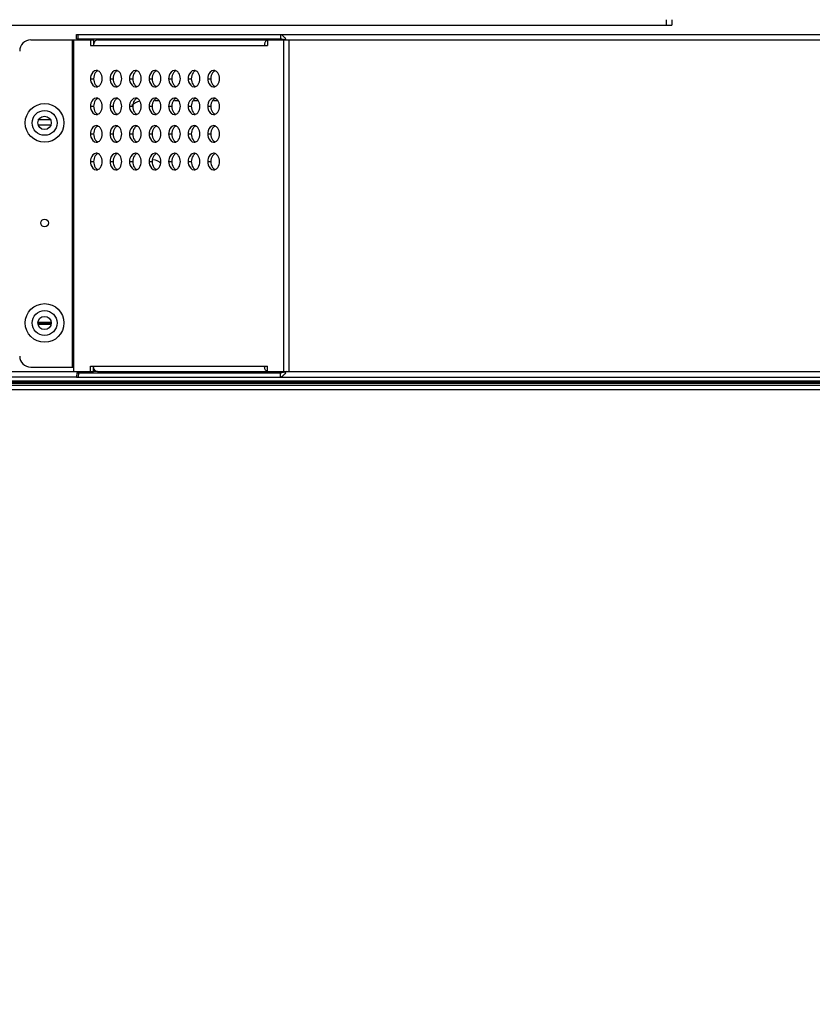
# Model space of a CAD drawing. Units: millimetres. Extents: x 0 to 6880, y 0 to 4876.
# Drawn here: x 4718 to 4862, y 1792 to 1970 of the extents above; entities that cross this region are included whole.
import ezdxf

# ---------------------------------------------------------------- set-up
doc = ezdxf.new("R2010")
doc.units = ezdxf.units.MM
doc.header["$LTSCALE"] = 378.422973
doc.layers.get('0').update_dxf_attribs({"linetype": 'CONTINUOUS'})
doc.layers.add('DEF_DRAFT_ENTITY', color=7, linetype='CONTINUOUS')
doc.layers.add('图框', color=7, linetype='CONTINUOUS')

msp = doc.modelspace()

# ---------------------------------------------------------------- hatches: boundary and pattern name
at = {"layer": '图框', "linetype": 'Continuous'}
h = msp.add_hatch(color=7, dxfattribs=at)
edge = h.paths.add_edge_path()
edge.add_line((0, 4875.741), (6880.418, 4875.741))
edge.add_line((18.434, 4857.308), (6861.984, 4857.308))
edge = h.paths.add_edge_path()
edge.add_line((6880.418, 4875.741), (6880.418, 0))
edge.add_line((6861.984, 4857.308), (6861.984, 18.434))

# ---------------------------------------------------------------- linework, layer by layer
at = {"color": 7, "linetype": 'Continuous'}
for p, q in [((4678.676, 1968.67), (4836.343, 1968.67)), ((4835.347, 1968.67), (4835.347, 1969.638)), ((4836.343, 1969.638), (4836.343, 1968.67)), ((4743.613, 1954.97), (4742.836, 1954.97)), ((4747.149, 1954.97), (4746.371, 1954.97)), ((4750.684, 1954.97), (4749.907, 1954.97)), ((4754.22, 1954.97), (4753.442, 1954.97)), ((4721.667, 1951.56), (4724.067, 1951.56)), ((4724.067, 1950.56), (4721.667, 1950.56)), ((4455.391, 1905.97), (4728.182, 1905.97)), ((4728.665, 1904.97), (4522.955, 1904.97)), ((4732.425, 1905.97), (4731.718, 1905.97))]:
    msp.add_line(p, q, dxfattribs=at)
for centre in [(4722.867, 1950.968), (4722.867, 1914.768)]:
    msp.add_circle(centre, 1.2, dxfattribs=at)
for centre, radius, start, end in [((4740.751, 1951.97), 3, 102.79659, 134.2697), ((4742.554, 1942.468), 1.792, 43.28103, 90), ((4740.751, 1908.77), 3, 248.96053, 265.25257)]:
    msp.add_arc(centre, radius, start, end, dxfattribs=at)
at = {"layer": 'DEF_DRAFT_ENTITY', "color": 7, "linetype": 'Continuous'}
for p, q in [((4728.665, 1966.968), (5020.837, 1966.968)), ((4728.665, 1966.168), (4728.665, 1966.968)), ((4728.958, 1966.168), (4728.958, 1966.968)), ((4765.551, 1966.968), (4765.551, 1966.168)), ((4720.367, 1965.968), (4731.718, 1965.968)), ((4727.829, 1965.968), (4727.829, 1906.768)), ((4728.182, 1905.968), (4728.182, 1965.968)), ((4728.665, 1966.168), (4765.551, 1966.168)), ((4731.152, 1965.968), (4731.152, 1964.968)), ((4731.152, 1964.968), (4763.2, 1964.968)), ((4731.718, 1965.968), (4731.718, 1964.968)), ((4732.425, 1965.968), (4982.951, 1965.968)), ((4763.198, 1965.946), (4763.072, 1965.89)), ((4763.2, 1965.968), (4763.2, 1964.968)), ((4766.17, 1905.968), (4766.17, 1965.968)), ((4766.301, 1966.351), (4766.42, 1966.172)), ((4766.301, 1966.044), (4766.551, 1965.968)), ((4767.089, 1905.968), (4767.089, 1965.968)), ((4731.168, 1958.968), (4731.734, 1958.968)), ((4734.704, 1958.968), (4735.27, 1958.968)), ((4738.239, 1958.968), (4738.805, 1958.968)), ((4741.775, 1958.968), (4742.341, 1958.968)), ((4745.31, 1958.968), (4745.876, 1958.968)), ((4748.846, 1958.968), (4749.412, 1958.968)), ((4752.382, 1958.968), (4752.947, 1958.968)), ((4731.168, 1953.968), (4731.734, 1953.968)), ((4734.704, 1953.968), (4735.27, 1953.968)), ((4738.239, 1953.968), (4738.805, 1953.968)), ((4741.775, 1953.968), (4742.341, 1953.968)), ((4745.31, 1953.968), (4745.876, 1953.968)), ((4748.846, 1953.968), (4749.412, 1953.968)), ((4752.382, 1953.968), (4752.947, 1953.968)), ((4731.168, 1948.968), (4731.734, 1948.968)), ((4734.704, 1948.968), (4735.27, 1948.968)), ((4738.239, 1948.968), (4738.805, 1948.968)), ((4741.775, 1948.968), (4742.341, 1948.968)), ((4745.31, 1948.968), (4745.876, 1948.968)), ((4748.846, 1948.968), (4749.412, 1948.968)), ((4752.382, 1948.968), (4752.947, 1948.968)), ((4731.168, 1943.968), (4731.734, 1943.968)), ((4734.704, 1943.968), (4735.27, 1943.968)), ((4738.239, 1943.968), (4738.805, 1943.968)), ((4741.775, 1943.968), (4742.341, 1943.968)), ((4745.31, 1943.968), (4745.876, 1943.968)), ((4748.846, 1943.968), (4749.412, 1943.968)), ((4752.382, 1943.968), (4752.947, 1943.968)), ((4721.667, 1914.906), (4724.067, 1914.906)), ((4724.067, 1914.706), (4721.667, 1914.706)), ((4724.035, 1914.506), (4721.7, 1914.506)), ((4720.367, 1906.768), (4728.182, 1906.768)), ((4731.152, 1906.968), (4763.2, 1906.968)), ((4731.152, 1905.968), (4731.152, 1906.968)), ((4731.718, 1905.968), (4731.718, 1906.968)), ((4763.198, 1905.99), (4763.072, 1906.046)), ((4763.2, 1905.968), (4763.2, 1906.968)), ((4728.182, 1905.968), (4731.718, 1905.968)), ((4728.709, 1905.768), (4728.665, 1904.968)), ((4728.665, 1904.968), (5020.837, 1904.968)), ((4728.709, 1905.768), (4765.551, 1905.768)), ((4729.003, 1905.768), (4728.959, 1904.968)), ((4732.425, 1905.968), (4766.493, 1905.968)), ((4765.551, 1904.968), (4765.551, 1905.768)), ((4766.051, 1905.827), (4765.801, 1905.783)), ((4766.551, 1905.968), (4766.051, 1905.827)), ((4766.42, 1905.764), (4766.301, 1905.585)), ((4766.551, 1905.968), (5017.077, 1905.968)), ((4442.245, 1904.06), (6374.265, 1904.06)), ((4442.245, 1903.86), (6374.265, 1903.86)), ((4442.245, 1903.506), (6374.265, 1903.506)), ((4442.245, 1902.706), (6374.265, 1902.706)), ((6345.188, 1904.26), (4471.322, 1904.26))]:
    msp.add_line(p, q, dxfattribs=at)
for centre, radius in [((4722.867, 1950.968), 3.5), ((4722.867, 1950.968), 2.25), ((4722.867, 1932.868), 0.7), ((4722.867, 1914.768), 3.5), ((4722.867, 1914.768), 2.25)]:
    msp.add_circle(centre, radius, dxfattribs=at)
for centre, radius, start, end in [((4720.367, 1963.968), 2, 90, 180), ((4763.959, 1964.968), 1.325, 176.56626, 179.9871), ((4764.011, 1964.964), 1.377, 171.33941, 176.56286), ((4764.018, 1964.964), 1.384, 167.41319, 171.35176), ((4754.229, 1958.247), 14.54, 32.75361, 33.02595), ((4736.586, 1946.925), 35.504, 32.43561, 32.71488), ((4720.367, 1908.768), 2, 180, 270), ((4763.959, 1906.968), 1.325, 180.0129, 183.43374), ((4764.011, 1906.971), 1.377, 183.43714, 188.66059), ((4764.018, 1906.972), 1.384, 188.64824, 192.58681), ((4765.549, 1907.861), 2.093, 270.05487, 276.91473), ((4754.229, 1913.689), 14.54, 326.97405, 327.24639), ((4736.586, 1925.011), 35.504, 327.28512, 327.56439)]:
    msp.add_arc(centre, radius, start, end, dxfattribs=at)
for points, knots in [([(4765.551, 1966.968), (4765.775, 1966.968), (4766.056, 1966.694), (4766.242, 1966.437), (4766.301, 1966.351)], [0, 0, 0, 0, 0.6812816, 1, 1, 1, 1]), ([(4731.773, 1965.35), (4731.755, 1965.288), (4731.727, 1965.162), (4731.718, 1965.033), (4731.718, 1964.968)], [0, 0, 0, 0, 0.499071, 1, 1, 1, 1]), ([(4731.925, 1965.675), (4731.891, 1965.627), (4731.832, 1965.522), (4731.79, 1965.409), (4731.773, 1965.35)], [0, 0, 0, 0, 0.4867503, 1, 1, 1, 1]), ([(4762.842, 1965.675), (4762.8, 1965.616), (4762.729, 1965.483), (4762.684, 1965.34), (4762.668, 1965.265)], [0, 0, 0, 0, 0.4853067, 1, 1, 1, 1]), ([(4763.072, 1965.89), (4763.028, 1965.864), (4762.943, 1965.8), (4762.873, 1965.72), (4762.842, 1965.675)], [0, 0, 0, 0, 0.482905, 1, 1, 1, 1]), ([(4732.516, 1960.412), (4732.47, 1960.43), (4732.376, 1960.458), (4732.278, 1960.468), (4732.229, 1960.468)], [0, 0, 0, 0, 0.5045495, 1, 1, 1, 1]), ([(4736.052, 1960.412), (4736.006, 1960.43), (4735.911, 1960.458), (4735.813, 1960.468), (4735.765, 1960.468)], [0, 0, 0, 0, 0.5045495, 1, 1, 1, 1]), ([(4739.588, 1960.412), (4739.542, 1960.43), (4739.447, 1960.458), (4739.349, 1960.468), (4739.3, 1960.468)], [0, 0, 0, 0, 0.5045495, 1, 1, 1, 1]), ([(4743.123, 1960.412), (4743.077, 1960.43), (4742.982, 1960.458), (4742.884, 1960.468), (4742.836, 1960.468)], [0, 0, 0, 0, 0.5045495, 1, 1, 1, 1]), ([(4746.659, 1960.412), (4746.613, 1960.43), (4746.518, 1960.458), (4746.42, 1960.468), (4746.371, 1960.468)], [0, 0, 0, 0, 0.5045495, 1, 1, 1, 1]), ([(4750.194, 1960.412), (4750.148, 1960.43), (4750.054, 1960.458), (4749.955, 1960.468), (4749.907, 1960.468)], [0, 0, 0, 0, 0.5045495, 1, 1, 1, 1]), ([(4753.73, 1960.412), (4753.684, 1960.43), (4753.589, 1960.458), (4753.491, 1960.468), (4753.442, 1960.468)], [0, 0, 0, 0, 0.5045495, 1, 1, 1, 1]), ([(4732.229, 1957.468), (4732.278, 1957.468), (4732.376, 1957.478), (4732.47, 1957.506), (4732.516, 1957.524)], [0, 0, 0, 0, 0.4954505, 1, 1, 1, 1]), ([(4735.765, 1957.468), (4735.813, 1957.468), (4735.911, 1957.478), (4736.006, 1957.506), (4736.052, 1957.524)], [0, 0, 0, 0, 0.4954505, 1, 1, 1, 1]), ([(4739.3, 1957.468), (4739.349, 1957.468), (4739.447, 1957.478), (4739.542, 1957.506), (4739.588, 1957.524)], [0, 0, 0, 0, 0.4954505, 1, 1, 1, 1]), ([(4742.836, 1957.468), (4742.884, 1957.468), (4742.982, 1957.478), (4743.077, 1957.506), (4743.123, 1957.524)], [0, 0, 0, 0, 0.4954505, 1, 1, 1, 1]), ([(4746.371, 1957.468), (4746.42, 1957.468), (4746.518, 1957.478), (4746.613, 1957.506), (4746.659, 1957.524)], [0, 0, 0, 0, 0.4954505, 1, 1, 1, 1]), ([(4749.907, 1957.468), (4749.955, 1957.468), (4750.054, 1957.478), (4750.148, 1957.506), (4750.194, 1957.524)], [0, 0, 0, 0, 0.4954505, 1, 1, 1, 1]), ([(4753.442, 1957.468), (4753.491, 1957.468), (4753.589, 1957.478), (4753.684, 1957.506), (4753.73, 1957.524)], [0, 0, 0, 0, 0.4954505, 1, 1, 1, 1]), ([(4732.516, 1955.412), (4732.47, 1955.43), (4732.376, 1955.458), (4732.278, 1955.468), (4732.229, 1955.468)], [0, 0, 0, 0, 0.5045495, 1, 1, 1, 1]), ([(4736.052, 1955.412), (4736.006, 1955.43), (4735.911, 1955.458), (4735.813, 1955.468), (4735.765, 1955.468)], [0, 0, 0, 0, 0.5045495, 1, 1, 1, 1]), ([(4739.588, 1955.412), (4739.542, 1955.43), (4739.447, 1955.458), (4739.349, 1955.468), (4739.3, 1955.468)], [0, 0, 0, 0, 0.5045495, 1, 1, 1, 1]), ([(4743.123, 1955.412), (4743.077, 1955.43), (4742.982, 1955.458), (4742.884, 1955.468), (4742.836, 1955.468)], [0, 0, 0, 0, 0.5045495, 1, 1, 1, 1]), ([(4746.659, 1955.412), (4746.613, 1955.43), (4746.518, 1955.458), (4746.42, 1955.468), (4746.371, 1955.468)], [0, 0, 0, 0, 0.5045495, 1, 1, 1, 1]), ([(4750.194, 1955.412), (4750.148, 1955.43), (4750.054, 1955.458), (4749.955, 1955.468), (4749.907, 1955.468)], [0, 0, 0, 0, 0.5045495, 1, 1, 1, 1]), ([(4753.73, 1955.412), (4753.684, 1955.43), (4753.589, 1955.458), (4753.491, 1955.468), (4753.442, 1955.468)], [0, 0, 0, 0, 0.5045495, 1, 1, 1, 1]), ([(4732.229, 1952.468), (4732.278, 1952.468), (4732.376, 1952.478), (4732.47, 1952.506), (4732.516, 1952.524)], [0, 0, 0, 0, 0.4954505, 1, 1, 1, 1]), ([(4735.765, 1952.468), (4735.813, 1952.468), (4735.911, 1952.478), (4736.006, 1952.506), (4736.052, 1952.524)], [0, 0, 0, 0, 0.4954505, 1, 1, 1, 1]), ([(4739.3, 1952.468), (4739.349, 1952.468), (4739.447, 1952.478), (4739.542, 1952.506), (4739.588, 1952.524)], [0, 0, 0, 0, 0.4954505, 1, 1, 1, 1]), ([(4742.836, 1952.468), (4742.884, 1952.468), (4742.982, 1952.478), (4743.077, 1952.506), (4743.123, 1952.524)], [0, 0, 0, 0, 0.4954505, 1, 1, 1, 1]), ([(4746.371, 1952.468), (4746.42, 1952.468), (4746.518, 1952.478), (4746.613, 1952.506), (4746.659, 1952.524)], [0, 0, 0, 0, 0.4954505, 1, 1, 1, 1]), ([(4749.907, 1952.468), (4749.955, 1952.468), (4750.054, 1952.478), (4750.148, 1952.506), (4750.194, 1952.524)], [0, 0, 0, 0, 0.4954505, 1, 1, 1, 1]), ([(4753.442, 1952.468), (4753.491, 1952.468), (4753.589, 1952.478), (4753.684, 1952.506), (4753.73, 1952.524)], [0, 0, 0, 0, 0.4954505, 1, 1, 1, 1]), ([(4732.516, 1950.412), (4732.47, 1950.43), (4732.376, 1950.458), (4732.278, 1950.468), (4732.229, 1950.468)], [0, 0, 0, 0, 0.5045495, 1, 1, 1, 1]), ([(4736.052, 1950.412), (4736.006, 1950.43), (4735.911, 1950.458), (4735.813, 1950.468), (4735.765, 1950.468)], [0, 0, 0, 0, 0.5045495, 1, 1, 1, 1]), ([(4739.588, 1950.412), (4739.542, 1950.43), (4739.447, 1950.458), (4739.349, 1950.468), (4739.3, 1950.468)], [0, 0, 0, 0, 0.5045495, 1, 1, 1, 1]), ([(4743.123, 1950.412), (4743.077, 1950.43), (4742.982, 1950.458), (4742.884, 1950.468), (4742.836, 1950.468)], [0, 0, 0, 0, 0.5045495, 1, 1, 1, 1]), ([(4746.659, 1950.412), (4746.613, 1950.43), (4746.518, 1950.458), (4746.42, 1950.468), (4746.371, 1950.468)], [0, 0, 0, 0, 0.5045495, 1, 1, 1, 1]), ([(4750.194, 1950.412), (4750.148, 1950.43), (4750.054, 1950.458), (4749.955, 1950.468), (4749.907, 1950.468)], [0, 0, 0, 0, 0.5045495, 1, 1, 1, 1]), ([(4753.73, 1950.412), (4753.684, 1950.43), (4753.589, 1950.458), (4753.491, 1950.468), (4753.442, 1950.468)], [0, 0, 0, 0, 0.5045495, 1, 1, 1, 1]), ([(4732.229, 1947.468), (4732.278, 1947.468), (4732.376, 1947.478), (4732.47, 1947.506), (4732.516, 1947.524)], [0, 0, 0, 0, 0.4954505, 1, 1, 1, 1]), ([(4735.765, 1947.468), (4735.813, 1947.468), (4735.911, 1947.478), (4736.006, 1947.506), (4736.052, 1947.524)], [0, 0, 0, 0, 0.4954505, 1, 1, 1, 1]), ([(4739.3, 1947.468), (4739.349, 1947.468), (4739.447, 1947.478), (4739.542, 1947.506), (4739.588, 1947.524)], [0, 0, 0, 0, 0.4954505, 1, 1, 1, 1]), ([(4742.836, 1947.468), (4742.884, 1947.468), (4742.982, 1947.478), (4743.077, 1947.506), (4743.123, 1947.524)], [0, 0, 0, 0, 0.4954505, 1, 1, 1, 1]), ([(4746.371, 1947.468), (4746.42, 1947.468), (4746.518, 1947.478), (4746.613, 1947.506), (4746.659, 1947.524)], [0, 0, 0, 0, 0.4954505, 1, 1, 1, 1]), ([(4749.907, 1947.468), (4749.955, 1947.468), (4750.054, 1947.478), (4750.148, 1947.506), (4750.194, 1947.524)], [0, 0, 0, 0, 0.4954505, 1, 1, 1, 1]), ([(4753.442, 1947.468), (4753.491, 1947.468), (4753.589, 1947.478), (4753.684, 1947.506), (4753.73, 1947.524)], [0, 0, 0, 0, 0.4954505, 1, 1, 1, 1]), ([(4732.516, 1945.412), (4732.47, 1945.43), (4732.376, 1945.458), (4732.278, 1945.468), (4732.229, 1945.468)], [0, 0, 0, 0, 0.5045495, 1, 1, 1, 1]), ([(4736.052, 1945.412), (4736.006, 1945.43), (4735.911, 1945.458), (4735.813, 1945.468), (4735.765, 1945.468)], [0, 0, 0, 0, 0.5045495, 1, 1, 1, 1]), ([(4739.588, 1945.412), (4739.542, 1945.43), (4739.447, 1945.458), (4739.349, 1945.468), (4739.3, 1945.468)], [0, 0, 0, 0, 0.5045495, 1, 1, 1, 1]), ([(4743.123, 1945.412), (4743.077, 1945.43), (4742.982, 1945.458), (4742.884, 1945.468), (4742.836, 1945.468)], [0, 0, 0, 0, 0.5045495, 1, 1, 1, 1]), ([(4746.659, 1945.412), (4746.613, 1945.43), (4746.518, 1945.458), (4746.42, 1945.468), (4746.371, 1945.468)], [0, 0, 0, 0, 0.5045495, 1, 1, 1, 1]), ([(4750.194, 1945.412), (4750.148, 1945.43), (4750.054, 1945.458), (4749.955, 1945.468), (4749.907, 1945.468)], [0, 0, 0, 0, 0.5045495, 1, 1, 1, 1]), ([(4753.73, 1945.412), (4753.684, 1945.43), (4753.589, 1945.458), (4753.491, 1945.468), (4753.442, 1945.468)], [0, 0, 0, 0, 0.5045495, 1, 1, 1, 1]), ([(4732.229, 1942.468), (4732.278, 1942.468), (4732.376, 1942.478), (4732.47, 1942.506), (4732.516, 1942.524)], [0, 0, 0, 0, 0.4954505, 1, 1, 1, 1]), ([(4735.765, 1942.468), (4735.813, 1942.468), (4735.911, 1942.478), (4736.006, 1942.506), (4736.052, 1942.524)], [0, 0, 0, 0, 0.4954505, 1, 1, 1, 1]), ([(4739.3, 1942.468), (4739.349, 1942.468), (4739.447, 1942.478), (4739.542, 1942.506), (4739.588, 1942.524)], [0, 0, 0, 0, 0.4954505, 1, 1, 1, 1]), ([(4742.836, 1942.468), (4742.884, 1942.468), (4742.982, 1942.478), (4743.077, 1942.506), (4743.123, 1942.524)], [0, 0, 0, 0, 0.4954505, 1, 1, 1, 1]), ([(4746.371, 1942.468), (4746.42, 1942.468), (4746.518, 1942.478), (4746.613, 1942.506), (4746.659, 1942.524)], [0, 0, 0, 0, 0.4954505, 1, 1, 1, 1]), ([(4749.907, 1942.468), (4749.955, 1942.468), (4750.054, 1942.478), (4750.148, 1942.506), (4750.194, 1942.524)], [0, 0, 0, 0, 0.4954505, 1, 1, 1, 1]), ([(4753.442, 1942.468), (4753.491, 1942.468), (4753.589, 1942.478), (4753.684, 1942.506), (4753.73, 1942.524)], [0, 0, 0, 0, 0.4954505, 1, 1, 1, 1]), ([(4731.773, 1906.586), (4731.755, 1906.648), (4731.727, 1906.774), (4731.718, 1906.903), (4731.718, 1906.968)], [0, 0, 0, 0, 0.499071, 1, 1, 1, 1]), ([(4731.925, 1906.261), (4731.891, 1906.309), (4731.832, 1906.414), (4731.79, 1906.527), (4731.773, 1906.586)], [0, 0, 0, 0, 0.4867503, 1, 1, 1, 1]), ([(4762.842, 1906.261), (4762.8, 1906.32), (4762.729, 1906.453), (4762.684, 1906.596), (4762.668, 1906.671)], [0, 0, 0, 0, 0.4853067, 1, 1, 1, 1]), ([(4763.072, 1906.046), (4763.028, 1906.071), (4762.943, 1906.136), (4762.873, 1906.216), (4762.842, 1906.261)], [0, 0, 0, 0, 0.482905, 1, 1, 1, 1]), ([(4766.301, 1905.585), (4766.242, 1905.499), (4766.056, 1905.242), (4765.775, 1904.968), (4765.551, 1904.968)], [0, 0, 0, 0, 0.3187184, 1, 1, 1, 1])]:
    msp.add_open_spline(points, degree=3, knots=knots, dxfattribs=at)
for points in [[(4732.425, 1965.968), (4732.232, 1965.968), (4732.036, 1965.833), (4731.925, 1965.675)], [(4765.551, 1966.168), (4765.804, 1966.168), (4766.058, 1966.115), (4766.301, 1966.044)], [(4731.249, 1959.542), (4731.195, 1959.357), (4731.168, 1959.161), (4731.168, 1958.968)], [(4732.229, 1960.468), (4731.78, 1960.468), (4731.375, 1959.973), (4731.249, 1959.542)], [(4732.045, 1960.029), (4731.832, 1959.728), (4731.734, 1959.336), (4731.734, 1958.968)], [(4732.507, 1960.412), (4732.321, 1960.338), (4732.16, 1960.192), (4732.045, 1960.029)], [(4732.979, 1960.029), (4732.863, 1960.192), (4732.703, 1960.338), (4732.516, 1960.412)], [(4733.29, 1958.968), (4733.29, 1959.336), (4733.192, 1959.728), (4732.979, 1960.029)], [(4734.785, 1959.542), (4734.73, 1959.357), (4734.704, 1959.161), (4734.704, 1958.968)], [(4735.765, 1960.468), (4735.315, 1960.468), (4734.911, 1959.973), (4734.785, 1959.542)], [(4735.58, 1960.029), (4735.367, 1959.728), (4735.27, 1959.336), (4735.27, 1958.968)], [(4736.043, 1960.412), (4735.857, 1960.338), (4735.696, 1960.192), (4735.58, 1960.029)], [(4736.515, 1960.029), (4736.399, 1960.192), (4736.238, 1960.338), (4736.052, 1960.412)], [(4736.825, 1958.968), (4736.825, 1959.336), (4736.727, 1959.728), (4736.515, 1960.029)], [(4738.32, 1959.542), (4738.266, 1959.357), (4738.239, 1959.161), (4738.239, 1958.968)], [(4739.3, 1960.468), (4738.851, 1960.468), (4738.446, 1959.973), (4738.32, 1959.542)], [(4739.116, 1960.029), (4738.903, 1959.728), (4738.805, 1959.336), (4738.805, 1958.968)], [(4739.578, 1960.412), (4739.392, 1960.338), (4739.231, 1960.192), (4739.116, 1960.029)], [(4740.05, 1960.029), (4739.934, 1960.192), (4739.774, 1960.338), (4739.588, 1960.412)], [(4740.361, 1958.968), (4740.361, 1959.336), (4740.263, 1959.728), (4740.05, 1960.029)], [(4741.856, 1959.542), (4741.801, 1959.357), (4741.775, 1959.161), (4741.775, 1958.968)], [(4742.836, 1960.468), (4742.386, 1960.468), (4741.982, 1959.973), (4741.856, 1959.542)], [(4742.651, 1960.029), (4742.438, 1959.728), (4742.341, 1959.336), (4742.341, 1958.968)], [(4743.114, 1960.412), (4742.928, 1960.338), (4742.767, 1960.192), (4742.651, 1960.029)], [(4743.586, 1960.029), (4743.47, 1960.192), (4743.309, 1960.338), (4743.123, 1960.412)], [(4743.896, 1958.968), (4743.896, 1959.336), (4743.798, 1959.728), (4743.586, 1960.029)], [(4745.391, 1959.542), (4745.337, 1959.357), (4745.31, 1959.161), (4745.31, 1958.968)], [(4746.371, 1960.468), (4745.922, 1960.468), (4745.517, 1959.973), (4745.391, 1959.542)], [(4746.187, 1960.029), (4745.974, 1959.728), (4745.876, 1959.336), (4745.876, 1958.968)], [(4746.649, 1960.412), (4746.463, 1960.338), (4746.302, 1960.192), (4746.187, 1960.029)], [(4747.121, 1960.029), (4747.005, 1960.192), (4746.845, 1960.338), (4746.659, 1960.412)], [(4747.432, 1958.968), (4747.432, 1959.336), (4747.334, 1959.728), (4747.121, 1960.029)], [(4748.927, 1959.542), (4748.873, 1959.357), (4748.846, 1959.161), (4748.846, 1958.968)], [(4749.907, 1960.468), (4749.457, 1960.468), (4749.053, 1959.973), (4748.927, 1959.542)], [(4749.722, 1960.029), (4749.51, 1959.728), (4749.412, 1959.336), (4749.412, 1958.968)], [(4750.185, 1960.412), (4749.999, 1960.338), (4749.838, 1960.192), (4749.722, 1960.029)], [(4750.657, 1960.029), (4750.541, 1960.192), (4750.38, 1960.338), (4750.194, 1960.412)], [(4750.967, 1958.968), (4750.967, 1959.336), (4750.869, 1959.728), (4750.657, 1960.029)], [(4752.462, 1959.542), (4752.408, 1959.357), (4752.382, 1959.161), (4752.382, 1958.968)], [(4753.442, 1960.468), (4752.993, 1960.468), (4752.588, 1959.973), (4752.462, 1959.542)], [(4753.258, 1960.029), (4753.045, 1959.728), (4752.947, 1959.336), (4752.947, 1958.968)], [(4753.72, 1960.412), (4753.534, 1960.338), (4753.374, 1960.192), (4753.258, 1960.029)], [(4754.192, 1960.029), (4754.077, 1960.192), (4753.916, 1960.338), (4753.73, 1960.412)], [(4754.503, 1958.968), (4754.503, 1959.336), (4754.405, 1959.728), (4754.192, 1960.029)], [(4731.168, 1958.968), (4731.168, 1958.775), (4731.195, 1958.579), (4731.249, 1958.394)], [(4731.249, 1958.394), (4731.375, 1957.963), (4731.78, 1957.468), (4732.229, 1957.468)], [(4731.734, 1958.968), (4731.734, 1958.6), (4731.832, 1958.208), (4732.045, 1957.907)], [(4732.045, 1957.907), (4732.16, 1957.744), (4732.321, 1957.598), (4732.507, 1957.524)], [(4732.516, 1957.524), (4732.703, 1957.598), (4732.863, 1957.744), (4732.979, 1957.907)], [(4732.979, 1957.907), (4733.192, 1958.208), (4733.29, 1958.6), (4733.29, 1958.968)], [(4734.704, 1958.968), (4734.704, 1958.775), (4734.73, 1958.579), (4734.785, 1958.394)], [(4734.785, 1958.394), (4734.911, 1957.963), (4735.315, 1957.468), (4735.765, 1957.468)], [(4735.27, 1958.968), (4735.27, 1958.6), (4735.367, 1958.208), (4735.58, 1957.907)], [(4735.58, 1957.907), (4735.696, 1957.744), (4735.857, 1957.598), (4736.043, 1957.524)], [(4736.052, 1957.524), (4736.238, 1957.598), (4736.399, 1957.744), (4736.515, 1957.907)], [(4736.515, 1957.907), (4736.727, 1958.208), (4736.825, 1958.6), (4736.825, 1958.968)], [(4738.239, 1958.968), (4738.239, 1958.775), (4738.266, 1958.579), (4738.32, 1958.394)], [(4738.32, 1958.394), (4738.446, 1957.963), (4738.851, 1957.468), (4739.3, 1957.468)], [(4738.805, 1958.968), (4738.805, 1958.6), (4738.903, 1958.208), (4739.116, 1957.907)], [(4739.116, 1957.907), (4739.231, 1957.744), (4739.392, 1957.598), (4739.578, 1957.524)], [(4739.588, 1957.524), (4739.774, 1957.598), (4739.934, 1957.744), (4740.05, 1957.907)], [(4740.05, 1957.907), (4740.263, 1958.208), (4740.361, 1958.6), (4740.361, 1958.968)], [(4741.775, 1958.968), (4741.775, 1958.775), (4741.801, 1958.579), (4741.856, 1958.394)], [(4741.856, 1958.394), (4741.982, 1957.963), (4742.386, 1957.468), (4742.836, 1957.468)], [(4742.341, 1958.968), (4742.341, 1958.6), (4742.438, 1958.208), (4742.651, 1957.907)], [(4742.651, 1957.907), (4742.767, 1957.744), (4742.928, 1957.598), (4743.114, 1957.524)], [(4743.123, 1957.524), (4743.309, 1957.598), (4743.47, 1957.744), (4743.586, 1957.907)], [(4743.586, 1957.907), (4743.798, 1958.208), (4743.896, 1958.6), (4743.896, 1958.968)], [(4745.31, 1958.968), (4745.31, 1958.775), (4745.337, 1958.579), (4745.391, 1958.394)], [(4745.391, 1958.394), (4745.517, 1957.963), (4745.922, 1957.468), (4746.371, 1957.468)], [(4745.876, 1958.968), (4745.876, 1958.6), (4745.974, 1958.208), (4746.187, 1957.907)], [(4746.187, 1957.907), (4746.302, 1957.744), (4746.463, 1957.598), (4746.649, 1957.524)], [(4746.659, 1957.524), (4746.845, 1957.598), (4747.005, 1957.744), (4747.121, 1957.907)], [(4747.121, 1957.907), (4747.334, 1958.208), (4747.432, 1958.6), (4747.432, 1958.968)], [(4748.846, 1958.968), (4748.846, 1958.775), (4748.873, 1958.579), (4748.927, 1958.394)], [(4748.927, 1958.394), (4749.053, 1957.963), (4749.457, 1957.468), (4749.907, 1957.468)], [(4749.412, 1958.968), (4749.412, 1958.6), (4749.51, 1958.208), (4749.722, 1957.907)], [(4749.722, 1957.907), (4749.838, 1957.744), (4749.999, 1957.598), (4750.185, 1957.524)], [(4750.194, 1957.524), (4750.38, 1957.598), (4750.541, 1957.744), (4750.657, 1957.907)], [(4750.657, 1957.907), (4750.869, 1958.208), (4750.967, 1958.6), (4750.967, 1958.968)], [(4752.382, 1958.968), (4752.382, 1958.775), (4752.408, 1958.579), (4752.462, 1958.394)], [(4752.462, 1958.394), (4752.588, 1957.963), (4752.993, 1957.468), (4753.442, 1957.468)], [(4752.947, 1958.968), (4752.947, 1958.6), (4753.045, 1958.208), (4753.258, 1957.907)], [(4753.258, 1957.907), (4753.374, 1957.744), (4753.534, 1957.598), (4753.72, 1957.524)], [(4753.73, 1957.524), (4753.916, 1957.598), (4754.077, 1957.744), (4754.192, 1957.907)], [(4754.192, 1957.907), (4754.405, 1958.208), (4754.503, 1958.6), (4754.503, 1958.968)], [(4731.249, 1954.542), (4731.195, 1954.357), (4731.168, 1954.161), (4731.168, 1953.968)], [(4732.229, 1955.468), (4731.78, 1955.468), (4731.375, 1954.973), (4731.249, 1954.542)], [(4732.045, 1955.029), (4731.832, 1954.728), (4731.734, 1954.336), (4731.734, 1953.968)], [(4732.507, 1955.412), (4732.321, 1955.338), (4732.16, 1955.192), (4732.045, 1955.029)], [(4732.979, 1955.029), (4732.863, 1955.192), (4732.703, 1955.338), (4732.516, 1955.412)], [(4733.29, 1953.968), (4733.29, 1954.336), (4733.192, 1954.728), (4732.979, 1955.029)], [(4734.785, 1954.542), (4734.73, 1954.357), (4734.704, 1954.161), (4734.704, 1953.968)], [(4735.765, 1955.468), (4735.315, 1955.468), (4734.911, 1954.973), (4734.785, 1954.542)], [(4735.58, 1955.029), (4735.367, 1954.728), (4735.27, 1954.336), (4735.27, 1953.968)], [(4736.043, 1955.412), (4735.857, 1955.338), (4735.696, 1955.192), (4735.58, 1955.029)], [(4736.515, 1955.029), (4736.399, 1955.192), (4736.238, 1955.338), (4736.052, 1955.412)], [(4736.825, 1953.968), (4736.825, 1954.336), (4736.727, 1954.728), (4736.515, 1955.029)], [(4738.32, 1954.542), (4738.266, 1954.357), (4738.239, 1954.161), (4738.239, 1953.968)], [(4739.3, 1955.468), (4738.851, 1955.468), (4738.446, 1954.973), (4738.32, 1954.542)], [(4739.116, 1955.029), (4738.903, 1954.728), (4738.805, 1954.336), (4738.805, 1953.968)], [(4739.578, 1955.412), (4739.392, 1955.338), (4739.231, 1955.192), (4739.116, 1955.029)], [(4740.05, 1955.029), (4739.934, 1955.192), (4739.774, 1955.338), (4739.588, 1955.412)], [(4740.361, 1953.968), (4740.361, 1954.336), (4740.263, 1954.728), (4740.05, 1955.029)], [(4741.856, 1954.542), (4741.801, 1954.357), (4741.775, 1954.161), (4741.775, 1953.968)], [(4742.836, 1955.468), (4742.386, 1955.468), (4741.982, 1954.973), (4741.856, 1954.542)], [(4742.651, 1955.029), (4742.438, 1954.728), (4742.341, 1954.336), (4742.341, 1953.968)], [(4743.114, 1955.412), (4742.928, 1955.338), (4742.767, 1955.192), (4742.651, 1955.029)], [(4743.586, 1955.029), (4743.47, 1955.192), (4743.309, 1955.338), (4743.123, 1955.412)], [(4743.896, 1953.968), (4743.896, 1954.336), (4743.798, 1954.728), (4743.586, 1955.029)], [(4745.391, 1954.542), (4745.337, 1954.357), (4745.31, 1954.161), (4745.31, 1953.968)], [(4746.371, 1955.468), (4745.922, 1955.468), (4745.517, 1954.973), (4745.391, 1954.542)], [(4746.187, 1955.029), (4745.974, 1954.728), (4745.876, 1954.336), (4745.876, 1953.968)], [(4746.649, 1955.412), (4746.463, 1955.338), (4746.302, 1955.192), (4746.187, 1955.029)], [(4747.121, 1955.029), (4747.005, 1955.192), (4746.845, 1955.338), (4746.659, 1955.412)], [(4747.432, 1953.968), (4747.432, 1954.336), (4747.334, 1954.728), (4747.121, 1955.029)], [(4748.927, 1954.542), (4748.873, 1954.357), (4748.846, 1954.161), (4748.846, 1953.968)], [(4749.907, 1955.468), (4749.457, 1955.468), (4749.053, 1954.973), (4748.927, 1954.542)], [(4749.722, 1955.029), (4749.51, 1954.728), (4749.412, 1954.336), (4749.412, 1953.968)], [(4750.185, 1955.412), (4749.999, 1955.338), (4749.838, 1955.192), (4749.722, 1955.029)], [(4750.657, 1955.029), (4750.541, 1955.192), (4750.38, 1955.338), (4750.194, 1955.412)], [(4750.967, 1953.968), (4750.967, 1954.336), (4750.869, 1954.728), (4750.657, 1955.029)], [(4752.462, 1954.542), (4752.408, 1954.357), (4752.382, 1954.161), (4752.382, 1953.968)], [(4753.442, 1955.468), (4752.993, 1955.468), (4752.588, 1954.973), (4752.462, 1954.542)], [(4753.258, 1955.029), (4753.045, 1954.728), (4752.947, 1954.336), (4752.947, 1953.968)], [(4753.72, 1955.412), (4753.534, 1955.338), (4753.374, 1955.192), (4753.258, 1955.029)], [(4754.192, 1955.029), (4754.077, 1955.192), (4753.916, 1955.338), (4753.73, 1955.412)], [(4754.503, 1953.968), (4754.503, 1954.336), (4754.405, 1954.728), (4754.192, 1955.029)], [(4731.168, 1953.968), (4731.168, 1953.775), (4731.195, 1953.579), (4731.249, 1953.394)], [(4731.249, 1953.394), (4731.375, 1952.963), (4731.78, 1952.468), (4732.229, 1952.468)], [(4731.734, 1953.968), (4731.734, 1953.6), (4731.832, 1953.208), (4732.045, 1952.907)], [(4732.045, 1952.907), (4732.16, 1952.744), (4732.321, 1952.598), (4732.507, 1952.524)], [(4732.516, 1952.524), (4732.703, 1952.598), (4732.863, 1952.744), (4732.979, 1952.907)], [(4732.979, 1952.907), (4733.192, 1953.208), (4733.29, 1953.6), (4733.29, 1953.968)], [(4734.704, 1953.968), (4734.704, 1953.775), (4734.73, 1953.579), (4734.785, 1953.394)], [(4734.785, 1953.394), (4734.911, 1952.963), (4735.315, 1952.468), (4735.765, 1952.468)], [(4735.27, 1953.968), (4735.27, 1953.6), (4735.367, 1953.208), (4735.58, 1952.907)], [(4735.58, 1952.907), (4735.696, 1952.744), (4735.857, 1952.598), (4736.043, 1952.524)], [(4736.052, 1952.524), (4736.238, 1952.598), (4736.399, 1952.744), (4736.515, 1952.907)], [(4736.515, 1952.907), (4736.727, 1953.208), (4736.825, 1953.6), (4736.825, 1953.968)], [(4738.239, 1953.968), (4738.239, 1953.775), (4738.266, 1953.579), (4738.32, 1953.394)], [(4738.32, 1953.394), (4738.446, 1952.963), (4738.851, 1952.468), (4739.3, 1952.468)], [(4738.805, 1953.968), (4738.805, 1953.6), (4738.903, 1953.208), (4739.116, 1952.907)], [(4739.116, 1952.907), (4739.231, 1952.744), (4739.392, 1952.598), (4739.578, 1952.524)], [(4739.588, 1952.524), (4739.774, 1952.598), (4739.934, 1952.744), (4740.05, 1952.907)], [(4740.05, 1952.907), (4740.263, 1953.208), (4740.361, 1953.6), (4740.361, 1953.968)], [(4741.775, 1953.968), (4741.775, 1953.775), (4741.801, 1953.579), (4741.856, 1953.394)], [(4741.856, 1953.394), (4741.982, 1952.963), (4742.386, 1952.468), (4742.836, 1952.468)], [(4742.341, 1953.968), (4742.341, 1953.6), (4742.438, 1953.208), (4742.651, 1952.907)], [(4742.651, 1952.907), (4742.767, 1952.744), (4742.928, 1952.598), (4743.114, 1952.524)], [(4743.123, 1952.524), (4743.309, 1952.598), (4743.47, 1952.744), (4743.586, 1952.907)], [(4743.586, 1952.907), (4743.798, 1953.208), (4743.896, 1953.6), (4743.896, 1953.968)], [(4745.31, 1953.968), (4745.31, 1953.775), (4745.337, 1953.579), (4745.391, 1953.394)], [(4745.391, 1953.394), (4745.517, 1952.963), (4745.922, 1952.468), (4746.371, 1952.468)], [(4745.876, 1953.968), (4745.876, 1953.6), (4745.974, 1953.208), (4746.187, 1952.907)], [(4746.187, 1952.907), (4746.302, 1952.744), (4746.463, 1952.598), (4746.649, 1952.524)], [(4746.659, 1952.524), (4746.845, 1952.598), (4747.005, 1952.744), (4747.121, 1952.907)], [(4747.121, 1952.907), (4747.334, 1953.208), (4747.432, 1953.6), (4747.432, 1953.968)], [(4748.846, 1953.968), (4748.846, 1953.775), (4748.873, 1953.579), (4748.927, 1953.394)], [(4748.927, 1953.394), (4749.053, 1952.963), (4749.457, 1952.468), (4749.907, 1952.468)], [(4749.412, 1953.968), (4749.412, 1953.6), (4749.51, 1953.208), (4749.722, 1952.907)], [(4749.722, 1952.907), (4749.838, 1952.744), (4749.999, 1952.598), (4750.185, 1952.524)], [(4750.194, 1952.524), (4750.38, 1952.598), (4750.541, 1952.744), (4750.657, 1952.907)], [(4750.657, 1952.907), (4750.869, 1953.208), (4750.967, 1953.6), (4750.967, 1953.968)], [(4752.382, 1953.968), (4752.382, 1953.775), (4752.408, 1953.579), (4752.462, 1953.394)], [(4752.462, 1953.394), (4752.588, 1952.963), (4752.993, 1952.468), (4753.442, 1952.468)], [(4752.947, 1953.968), (4752.947, 1953.6), (4753.045, 1953.208), (4753.258, 1952.907)], [(4753.258, 1952.907), (4753.374, 1952.744), (4753.534, 1952.598), (4753.72, 1952.524)], [(4753.73, 1952.524), (4753.916, 1952.598), (4754.077, 1952.744), (4754.192, 1952.907)], [(4754.192, 1952.907), (4754.405, 1953.208), (4754.503, 1953.6), (4754.503, 1953.968)], [(4731.249, 1949.542), (4731.195, 1949.357), (4731.168, 1949.161), (4731.168, 1948.968)], [(4731.168, 1948.968), (4731.168, 1948.775), (4731.195, 1948.579), (4731.249, 1948.394)], [(4732.229, 1950.468), (4731.78, 1950.468), (4731.375, 1949.973), (4731.249, 1949.542)], [(4732.045, 1950.029), (4731.832, 1949.728), (4731.734, 1949.336), (4731.734, 1948.968)], [(4731.734, 1948.968), (4731.734, 1948.6), (4731.832, 1948.208), (4732.045, 1947.907)], [(4732.507, 1950.412), (4732.321, 1950.338), (4732.16, 1950.192), (4732.045, 1950.029)], [(4732.979, 1950.029), (4732.863, 1950.192), (4732.703, 1950.338), (4732.516, 1950.412)], [(4733.29, 1948.968), (4733.29, 1949.336), (4733.192, 1949.728), (4732.979, 1950.029)], [(4732.979, 1947.907), (4733.192, 1948.208), (4733.29, 1948.6), (4733.29, 1948.968)], [(4734.785, 1949.542), (4734.73, 1949.357), (4734.704, 1949.161), (4734.704, 1948.968)], [(4734.704, 1948.968), (4734.704, 1948.775), (4734.73, 1948.579), (4734.785, 1948.394)], [(4735.765, 1950.468), (4735.315, 1950.468), (4734.911, 1949.973), (4734.785, 1949.542)], [(4735.58, 1950.029), (4735.367, 1949.728), (4735.27, 1949.336), (4735.27, 1948.968)], [(4735.27, 1948.968), (4735.27, 1948.6), (4735.367, 1948.208), (4735.58, 1947.907)], [(4736.043, 1950.412), (4735.857, 1950.338), (4735.696, 1950.192), (4735.58, 1950.029)], [(4736.515, 1950.029), (4736.399, 1950.192), (4736.238, 1950.338), (4736.052, 1950.412)], [(4736.825, 1948.968), (4736.825, 1949.336), (4736.727, 1949.728), (4736.515, 1950.029)], [(4736.515, 1947.907), (4736.727, 1948.208), (4736.825, 1948.6), (4736.825, 1948.968)], [(4738.32, 1949.542), (4738.266, 1949.357), (4738.239, 1949.161), (4738.239, 1948.968)], [(4738.239, 1948.968), (4738.239, 1948.775), (4738.266, 1948.579), (4738.32, 1948.394)], [(4739.3, 1950.468), (4738.851, 1950.468), (4738.446, 1949.973), (4738.32, 1949.542)], [(4739.116, 1950.029), (4738.903, 1949.728), (4738.805, 1949.336), (4738.805, 1948.968)], [(4738.805, 1948.968), (4738.805, 1948.6), (4738.903, 1948.208), (4739.116, 1947.907)], [(4739.578, 1950.412), (4739.392, 1950.338), (4739.231, 1950.192), (4739.116, 1950.029)], [(4740.05, 1950.029), (4739.934, 1950.192), (4739.774, 1950.338), (4739.588, 1950.412)], [(4740.361, 1948.968), (4740.361, 1949.336), (4740.263, 1949.728), (4740.05, 1950.029)], [(4740.05, 1947.907), (4740.263, 1948.208), (4740.361, 1948.6), (4740.361, 1948.968)], [(4741.856, 1949.542), (4741.801, 1949.357), (4741.775, 1949.161), (4741.775, 1948.968)], [(4741.775, 1948.968), (4741.775, 1948.775), (4741.801, 1948.579), (4741.856, 1948.394)], [(4742.836, 1950.468), (4742.386, 1950.468), (4741.982, 1949.973), (4741.856, 1949.542)], [(4742.651, 1950.029), (4742.438, 1949.728), (4742.341, 1949.336), (4742.341, 1948.968)], [(4742.341, 1948.968), (4742.341, 1948.6), (4742.438, 1948.208), (4742.651, 1947.907)], [(4743.114, 1950.412), (4742.928, 1950.338), (4742.767, 1950.192), (4742.651, 1950.029)], [(4743.586, 1950.029), (4743.47, 1950.192), (4743.309, 1950.338), (4743.123, 1950.412)], [(4743.896, 1948.968), (4743.896, 1949.336), (4743.798, 1949.728), (4743.586, 1950.029)], [(4743.586, 1947.907), (4743.798, 1948.208), (4743.896, 1948.6), (4743.896, 1948.968)], [(4745.391, 1949.542), (4745.337, 1949.357), (4745.31, 1949.161), (4745.31, 1948.968)], [(4745.31, 1948.968), (4745.31, 1948.775), (4745.337, 1948.579), (4745.391, 1948.394)], [(4746.371, 1950.468), (4745.922, 1950.468), (4745.517, 1949.973), (4745.391, 1949.542)], [(4746.187, 1950.029), (4745.974, 1949.728), (4745.876, 1949.336), (4745.876, 1948.968)], [(4745.876, 1948.968), (4745.876, 1948.6), (4745.974, 1948.208), (4746.187, 1947.907)], [(4746.649, 1950.412), (4746.463, 1950.338), (4746.302, 1950.192), (4746.187, 1950.029)], [(4747.121, 1950.029), (4747.005, 1950.192), (4746.845, 1950.338), (4746.659, 1950.412)], [(4747.432, 1948.968), (4747.432, 1949.336), (4747.334, 1949.728), (4747.121, 1950.029)], [(4747.121, 1947.907), (4747.334, 1948.208), (4747.432, 1948.6), (4747.432, 1948.968)], [(4748.927, 1949.542), (4748.873, 1949.357), (4748.846, 1949.161), (4748.846, 1948.968)], [(4748.846, 1948.968), (4748.846, 1948.775), (4748.873, 1948.579), (4748.927, 1948.394)], [(4749.907, 1950.468), (4749.457, 1950.468), (4749.053, 1949.973), (4748.927, 1949.542)], [(4749.722, 1950.029), (4749.51, 1949.728), (4749.412, 1949.336), (4749.412, 1948.968)], [(4749.412, 1948.968), (4749.412, 1948.6), (4749.51, 1948.208), (4749.722, 1947.907)], [(4750.185, 1950.412), (4749.999, 1950.338), (4749.838, 1950.192), (4749.722, 1950.029)], [(4750.657, 1950.029), (4750.541, 1950.192), (4750.38, 1950.338), (4750.194, 1950.412)], [(4750.967, 1948.968), (4750.967, 1949.336), (4750.869, 1949.728), (4750.657, 1950.029)], [(4750.657, 1947.907), (4750.869, 1948.208), (4750.967, 1948.6), (4750.967, 1948.968)], [(4752.462, 1949.542), (4752.408, 1949.357), (4752.382, 1949.161), (4752.382, 1948.968)], [(4752.382, 1948.968), (4752.382, 1948.775), (4752.408, 1948.579), (4752.462, 1948.394)], [(4753.442, 1950.468), (4752.993, 1950.468), (4752.588, 1949.973), (4752.462, 1949.542)], [(4753.258, 1950.029), (4753.045, 1949.728), (4752.947, 1949.336), (4752.947, 1948.968)], [(4752.947, 1948.968), (4752.947, 1948.6), (4753.045, 1948.208), (4753.258, 1947.907)], [(4753.72, 1950.412), (4753.534, 1950.338), (4753.374, 1950.192), (4753.258, 1950.029)], [(4754.192, 1950.029), (4754.077, 1950.192), (4753.916, 1950.338), (4753.73, 1950.412)], [(4754.503, 1948.968), (4754.503, 1949.336), (4754.405, 1949.728), (4754.192, 1950.029)], [(4754.192, 1947.907), (4754.405, 1948.208), (4754.503, 1948.6), (4754.503, 1948.968)], [(4731.249, 1948.394), (4731.375, 1947.963), (4731.78, 1947.468), (4732.229, 1947.468)], [(4732.045, 1947.907), (4732.16, 1947.744), (4732.321, 1947.598), (4732.507, 1947.524)], [(4732.516, 1947.524), (4732.703, 1947.598), (4732.863, 1947.744), (4732.979, 1947.907)], [(4734.785, 1948.394), (4734.911, 1947.963), (4735.315, 1947.468), (4735.765, 1947.468)], [(4735.58, 1947.907), (4735.696, 1947.744), (4735.857, 1947.598), (4736.043, 1947.524)], [(4736.052, 1947.524), (4736.238, 1947.598), (4736.399, 1947.744), (4736.515, 1947.907)], [(4738.32, 1948.394), (4738.446, 1947.963), (4738.851, 1947.468), (4739.3, 1947.468)], [(4739.116, 1947.907), (4739.231, 1947.744), (4739.392, 1947.598), (4739.578, 1947.524)], [(4739.588, 1947.524), (4739.774, 1947.598), (4739.934, 1947.744), (4740.05, 1947.907)], [(4741.856, 1948.394), (4741.982, 1947.963), (4742.386, 1947.468), (4742.836, 1947.468)], [(4742.651, 1947.907), (4742.767, 1947.744), (4742.928, 1947.598), (4743.114, 1947.524)], [(4743.123, 1947.524), (4743.309, 1947.598), (4743.47, 1947.744), (4743.586, 1947.907)], [(4745.391, 1948.394), (4745.517, 1947.963), (4745.922, 1947.468), (4746.371, 1947.468)], [(4746.187, 1947.907), (4746.302, 1947.744), (4746.463, 1947.598), (4746.649, 1947.524)], [(4746.659, 1947.524), (4746.845, 1947.598), (4747.005, 1947.744), (4747.121, 1947.907)], [(4748.927, 1948.394), (4749.053, 1947.963), (4749.457, 1947.468), (4749.907, 1947.468)], [(4749.722, 1947.907), (4749.838, 1947.744), (4749.999, 1947.598), (4750.185, 1947.524)], [(4750.194, 1947.524), (4750.38, 1947.598), (4750.541, 1947.744), (4750.657, 1947.907)], [(4752.462, 1948.394), (4752.588, 1947.963), (4752.993, 1947.468), (4753.442, 1947.468)], [(4753.258, 1947.907), (4753.374, 1947.744), (4753.534, 1947.598), (4753.72, 1947.524)], [(4753.73, 1947.524), (4753.916, 1947.598), (4754.077, 1947.744), (4754.192, 1947.907)], [(4732.229, 1945.468), (4731.78, 1945.468), (4731.375, 1944.973), (4731.249, 1944.542)], [(4732.507, 1945.412), (4732.321, 1945.338), (4732.16, 1945.192), (4732.045, 1945.029)], [(4732.979, 1945.029), (4732.863, 1945.192), (4732.703, 1945.338), (4732.516, 1945.412)], [(4735.765, 1945.468), (4735.315, 1945.468), (4734.911, 1944.973), (4734.785, 1944.542)], [(4736.043, 1945.412), (4735.857, 1945.338), (4735.696, 1945.192), (4735.58, 1945.029)], [(4736.515, 1945.029), (4736.399, 1945.192), (4736.238, 1945.338), (4736.052, 1945.412)], [(4739.3, 1945.468), (4738.851, 1945.468), (4738.446, 1944.973), (4738.32, 1944.542)], [(4739.578, 1945.412), (4739.392, 1945.338), (4739.231, 1945.192), (4739.116, 1945.029)], [(4740.05, 1945.029), (4739.934, 1945.192), (4739.774, 1945.338), (4739.588, 1945.412)], [(4742.836, 1945.468), (4742.386, 1945.468), (4741.982, 1944.973), (4741.856, 1944.542)], [(4743.114, 1945.412), (4742.928, 1945.338), (4742.767, 1945.192), (4742.651, 1945.029)], [(4743.586, 1945.029), (4743.47, 1945.192), (4743.309, 1945.338), (4743.123, 1945.412)], [(4746.371, 1945.468), (4745.922, 1945.468), (4745.517, 1944.973), (4745.391, 1944.542)], [(4746.649, 1945.412), (4746.463, 1945.338), (4746.302, 1945.192), (4746.187, 1945.029)], [(4747.121, 1945.029), (4747.005, 1945.192), (4746.845, 1945.338), (4746.659, 1945.412)], [(4749.907, 1945.468), (4749.457, 1945.468), (4749.053, 1944.973), (4748.927, 1944.542)], [(4750.185, 1945.412), (4749.999, 1945.338), (4749.838, 1945.192), (4749.722, 1945.029)], [(4750.657, 1945.029), (4750.541, 1945.192), (4750.38, 1945.338), (4750.194, 1945.412)], [(4753.442, 1945.468), (4752.993, 1945.468), (4752.588, 1944.973), (4752.462, 1944.542)], [(4753.72, 1945.412), (4753.534, 1945.338), (4753.374, 1945.192), (4753.258, 1945.029)], [(4754.192, 1945.029), (4754.077, 1945.192), (4753.916, 1945.338), (4753.73, 1945.412)], [(4731.249, 1944.542), (4731.195, 1944.357), (4731.168, 1944.161), (4731.168, 1943.968)], [(4731.168, 1943.968), (4731.168, 1943.775), (4731.195, 1943.579), (4731.249, 1943.394)], [(4732.045, 1945.029), (4731.832, 1944.728), (4731.734, 1944.336), (4731.734, 1943.968)], [(4731.734, 1943.968), (4731.734, 1943.6), (4731.832, 1943.208), (4732.045, 1942.907)], [(4733.29, 1943.968), (4733.29, 1944.336), (4733.192, 1944.728), (4732.979, 1945.029)], [(4732.979, 1942.907), (4733.192, 1943.208), (4733.29, 1943.6), (4733.29, 1943.968)], [(4734.785, 1944.542), (4734.73, 1944.357), (4734.704, 1944.161), (4734.704, 1943.968)], [(4734.704, 1943.968), (4734.704, 1943.775), (4734.73, 1943.579), (4734.785, 1943.394)], [(4735.58, 1945.029), (4735.367, 1944.728), (4735.27, 1944.336), (4735.27, 1943.968)], [(4735.27, 1943.968), (4735.27, 1943.6), (4735.367, 1943.208), (4735.58, 1942.907)], [(4736.825, 1943.968), (4736.825, 1944.336), (4736.727, 1944.728), (4736.515, 1945.029)], [(4736.515, 1942.907), (4736.727, 1943.208), (4736.825, 1943.6), (4736.825, 1943.968)], [(4738.32, 1944.542), (4738.266, 1944.357), (4738.239, 1944.161), (4738.239, 1943.968)], [(4738.239, 1943.968), (4738.239, 1943.775), (4738.266, 1943.579), (4738.32, 1943.394)], [(4739.116, 1945.029), (4738.903, 1944.728), (4738.805, 1944.336), (4738.805, 1943.968)], [(4738.805, 1943.968), (4738.805, 1943.6), (4738.903, 1943.208), (4739.116, 1942.907)], [(4740.361, 1943.968), (4740.361, 1944.336), (4740.263, 1944.728), (4740.05, 1945.029)], [(4740.05, 1942.907), (4740.263, 1943.208), (4740.361, 1943.6), (4740.361, 1943.968)], [(4741.856, 1944.542), (4741.801, 1944.357), (4741.775, 1944.161), (4741.775, 1943.968)], [(4741.775, 1943.968), (4741.775, 1943.775), (4741.801, 1943.579), (4741.856, 1943.394)], [(4742.651, 1945.029), (4742.438, 1944.728), (4742.341, 1944.336), (4742.341, 1943.968)], [(4742.341, 1943.968), (4742.341, 1943.6), (4742.438, 1943.208), (4742.651, 1942.907)], [(4743.896, 1943.968), (4743.896, 1944.336), (4743.798, 1944.728), (4743.586, 1945.029)], [(4743.586, 1942.907), (4743.798, 1943.208), (4743.896, 1943.6), (4743.896, 1943.968)], [(4745.391, 1944.542), (4745.337, 1944.357), (4745.31, 1944.161), (4745.31, 1943.968)], [(4745.31, 1943.968), (4745.31, 1943.775), (4745.337, 1943.579), (4745.391, 1943.394)], [(4746.187, 1945.029), (4745.974, 1944.728), (4745.876, 1944.336), (4745.876, 1943.968)], [(4745.876, 1943.968), (4745.876, 1943.6), (4745.974, 1943.208), (4746.187, 1942.907)], [(4747.432, 1943.968), (4747.432, 1944.336), (4747.334, 1944.728), (4747.121, 1945.029)], [(4747.121, 1942.907), (4747.334, 1943.208), (4747.432, 1943.6), (4747.432, 1943.968)], [(4748.927, 1944.542), (4748.873, 1944.357), (4748.846, 1944.161), (4748.846, 1943.968)], [(4748.846, 1943.968), (4748.846, 1943.775), (4748.873, 1943.579), (4748.927, 1943.394)], [(4749.722, 1945.029), (4749.51, 1944.728), (4749.412, 1944.336), (4749.412, 1943.968)], [(4749.412, 1943.968), (4749.412, 1943.6), (4749.51, 1943.208), (4749.722, 1942.907)], [(4750.967, 1943.968), (4750.967, 1944.336), (4750.869, 1944.728), (4750.657, 1945.029)], [(4750.657, 1942.907), (4750.869, 1943.208), (4750.967, 1943.6), (4750.967, 1943.968)], [(4752.462, 1944.542), (4752.408, 1944.357), (4752.382, 1944.161), (4752.382, 1943.968)], [(4752.382, 1943.968), (4752.382, 1943.775), (4752.408, 1943.579), (4752.462, 1943.394)], [(4753.258, 1945.029), (4753.045, 1944.728), (4752.947, 1944.336), (4752.947, 1943.968)], [(4752.947, 1943.968), (4752.947, 1943.6), (4753.045, 1943.208), (4753.258, 1942.907)], [(4754.503, 1943.968), (4754.503, 1944.336), (4754.405, 1944.728), (4754.192, 1945.029)], [(4754.192, 1942.907), (4754.405, 1943.208), (4754.503, 1943.6), (4754.503, 1943.968)], [(4731.249, 1943.394), (4731.375, 1942.963), (4731.78, 1942.468), (4732.229, 1942.468)], [(4732.045, 1942.907), (4732.16, 1942.744), (4732.321, 1942.598), (4732.507, 1942.524)], [(4732.516, 1942.524), (4732.703, 1942.598), (4732.863, 1942.744), (4732.979, 1942.907)], [(4734.785, 1943.394), (4734.911, 1942.963), (4735.315, 1942.468), (4735.765, 1942.468)], [(4735.58, 1942.907), (4735.696, 1942.744), (4735.857, 1942.598), (4736.043, 1942.524)], [(4736.052, 1942.524), (4736.238, 1942.598), (4736.399, 1942.744), (4736.515, 1942.907)], [(4738.32, 1943.394), (4738.446, 1942.963), (4738.851, 1942.468), (4739.3, 1942.468)], [(4739.116, 1942.907), (4739.231, 1942.744), (4739.392, 1942.598), (4739.578, 1942.524)], [(4739.588, 1942.524), (4739.774, 1942.598), (4739.934, 1942.744), (4740.05, 1942.907)], [(4741.856, 1943.394), (4741.982, 1942.963), (4742.386, 1942.468), (4742.836, 1942.468)], [(4742.651, 1942.907), (4742.767, 1942.744), (4742.928, 1942.598), (4743.114, 1942.524)], [(4743.123, 1942.524), (4743.309, 1942.598), (4743.47, 1942.744), (4743.586, 1942.907)], [(4745.391, 1943.394), (4745.517, 1942.963), (4745.922, 1942.468), (4746.371, 1942.468)], [(4746.187, 1942.907), (4746.302, 1942.744), (4746.463, 1942.598), (4746.649, 1942.524)], [(4746.659, 1942.524), (4746.845, 1942.598), (4747.005, 1942.744), (4747.121, 1942.907)], [(4748.927, 1943.394), (4749.053, 1942.963), (4749.457, 1942.468), (4749.907, 1942.468)], [(4749.722, 1942.907), (4749.838, 1942.744), (4749.999, 1942.598), (4750.185, 1942.524)], [(4750.194, 1942.524), (4750.38, 1942.598), (4750.541, 1942.744), (4750.657, 1942.907)], [(4752.462, 1943.394), (4752.588, 1942.963), (4752.993, 1942.468), (4753.442, 1942.468)], [(4753.258, 1942.907), (4753.374, 1942.744), (4753.534, 1942.598), (4753.72, 1942.524)], [(4753.73, 1942.524), (4753.916, 1942.598), (4754.077, 1942.744), (4754.192, 1942.907)], [(4732.425, 1905.968), (4732.232, 1905.968), (4732.036, 1906.103), (4731.925, 1906.261)]]:
    msp.add_open_spline(points, degree=3, dxfattribs=at)

doc.saveas('drawing.dxf')
